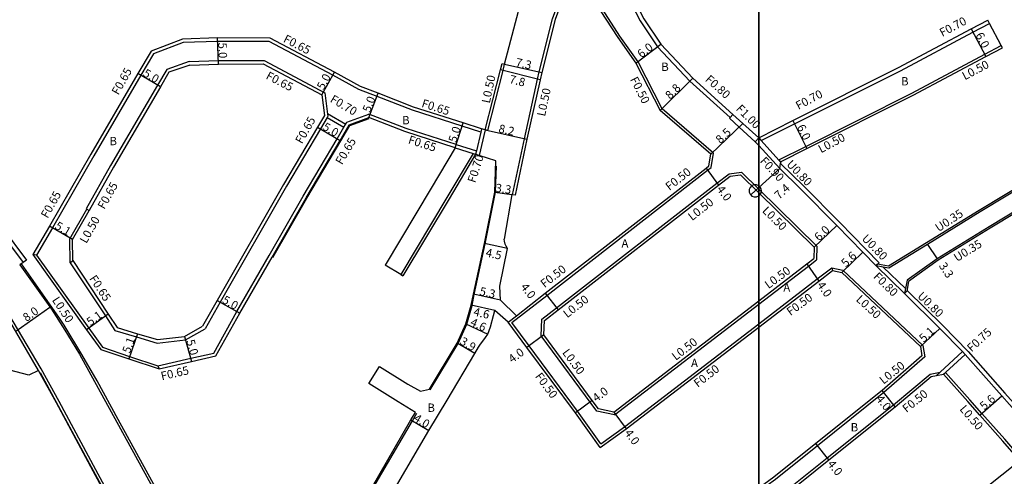
# Model space of a CAD drawing. Units: metres. Extents: x -12000 to -8000, y -108000 to -105000.
# Drawn here: x -9741 to -9553, y -106723 to -106635 of the extents above; entities that cross this region are included whole.
import ezdxf

# ---------------------------------------------------------------- set-up
doc = ezdxf.new("R2010")
doc.units = ezdxf.units.M
doc.header["$LTSCALE"] = 2.5
for name, color, linetype in [('側溝・桝', 7, 'Continuous'), ('図郭', 7, 'Continuous'), ('幅員', 7, 'Continuous'), ('歩道・分離帯・安全施設', 7, 'Continuous'), ('舗装', 7, 'Continuous'), ('道路', 7, 'Continuous')]:
    doc.layers.add(name, color=color, linetype=linetype)

msp = doc.modelspace()

# ---------------------------------------------------------------- linework, layer by layer
at = {"layer": '側溝・桝'}
for points in [[(-9647.14, -106668.95), (-9644.88, -106658.22), (-9642.35, -106646.81), (-9642.03, -106645.4), (-9639.48, -106635.22), (-9635.99, -106625.69), (-9634.05, -106625.54), (-9633.4, -106626.8)], [(-9627.65, -106626.13), (-9627.51, -106626.41), (-9627.15, -106627.09), (-9625.14, -106630.91), (-9622.7, -106635.65), (-9619.42, -106640.58), (-9613.22, -106647.17), (-9605.51, -106654.14)], [(-9618.49, -106652.5), (-9623.11, -106643.49), (-9626.6, -106638.56), (-9629.92, -106633.41), (-9633.05, -106627.48), (-9633.4, -106626.8), (-9633.84, -106627.03)], [(-9700.36, -106772.53), (-9699.87, -106772.27), (-9706.64, -106759.38), (-9717.34, -106739.33), (-9726.9, -106721.61), (-9733.94, -106708.55), (-9737.38, -106702.31), (-9742.69, -106693.19), (-9746.76, -106686.47), (-9750.78, -106680.1), (-9753.7, -106675.43), (-9756.26, -106671.63), (-9762.8, -106662.51), (-9766.02, -106658.46), (-9769.07, -106654.79), (-9776.79, -106646.07), (-9782.39, -106639.69), (-9790.16, -106630.83)], [(-9555.86, -106636.11), (-9556.19, -106635.49)], [(-9599.54, -106658.57), (-9593.17, -106655.37), (-9572.92, -106645.19), (-9559.03, -106637.79), (-9555.86, -106636.11)], [(-9499.31, -106635.79), (-9511.38, -106643.48), (-9526.71, -106653.15), (-9557.83, -106671.94), (-9575.18, -106682.63), (-9577.27, -106682.25)], [(-9497.16, -106639.17), (-9509.24, -106646.86), (-9524.59, -106656.54), (-9555.75, -106675.36), (-9565.71, -106681.49), (-9571.34, -106685.53)], [(-9653.21, -106656.94), (-9656.79, -106655.79), (-9666.28, -106652.75), (-9673.08, -106650.11), (-9676.53, -106648.77), (-9681.55, -106646), (-9693.69, -106639.58), (-9703.58, -106639.55), (-9710.17, -106639.77), (-9715.88, -106641.97), (-9718.27, -106646.05), (-9727.28, -106661.47), (-9735.18, -106675.27), (-9738.23, -106680.51)], [(-9596.21, -106662.3), (-9596.2, -106662.26), (-9591.04, -106659.67), (-9570.72, -106649.45), (-9556.77, -106642.03), (-9553.61, -106640.35)], [(-9553.37, -106640.79), (-9553.61, -106640.35)], [(-9709.05, -106643.44), (-9713.33, -106644.95), (-9715.08, -106647.93), (-9724.07, -106663.32), (-9728.76, -106671.63)], [(-9709.05, -106643.44), (-9703.43, -106643.25), (-9694.69, -106643.22), (-9683.05, -106649.39), (-9682.53, -106653.49), (-9682.48, -106653.91), (-9682.61, -106654.14), (-9683.9, -106656.33), (-9690.4, -106667.32), (-9703.11, -106689.5), (-9705.97, -106694.61)], [(-9651.9, -106656.63), (-9648.94, -106645.13), (-9648.67, -106643.93)], [(-9608.66, -106660.96), (-9618.49, -106652.5)], [(-9693.74, -106680.6), (-9687.2, -106669.18), (-9680.72, -106658.21), (-9679.42, -106656.02), (-9679.12, -106655.5), (-9678.85, -106655.04), (-9674.66, -106653.47)], [(-9682.61, -106654.14), (-9679.42, -106656.02)], [(-9682.55, -106653.36), (-9679.07, -106655.42)], [(-9657.92, -106659.31), (-9667.52, -106656.24), (-9674.66, -106653.47)], [(-9605.65, -106654.28), (-9605.51, -106654.14), (-9604.98, -106653.54)], [(-9605.65, -106654.28), (-9603.74, -106656.01), (-9600.69, -106658.77)], [(-9653.06, -106656.31), (-9653.21, -106656.94), (-9654.06, -106660.55), (-9654.21, -106661.19)], [(-9652.39, -106656.52), (-9653.55, -106661.4)], [(-9651.9, -106656.63), (-9652.39, -106656.52)], [(-9600.02, -106658.02), (-9600.69, -106658.77)], [(-9600.02, -106658.02), (-9600, -106658.04)], [(-9600, -106658.04), (-9599.54, -106658.57), (-9596.21, -106662.3), (-9595.8, -106662.77)], [(-9658.12, -106659.93), (-9654.7, -106661.03), (-9654.21, -106661.19)], [(-9657.92, -106659.31), (-9654.06, -106660.55)], [(-9600.69, -106658.77), (-9600.21, -106659.31), (-9600, -106659.53)], [(-9600, -106659.53), (-9596.02, -106663.88)], [(-9654.7, -106661.03), (-9659.73, -106669.45), (-9668.54, -106684.2)], [(-9647.27, -106693.44), (-9640.56, -106688.22), (-9609.81, -106664.26), (-9609.1, -106663.7), (-9608.66, -106660.96)], [(-9577, -106681.99), (-9579.53, -106679.37), (-9584.52, -106674.24), (-9591.49, -106667.25), (-9595.83, -106662.94)], [(-9641.67, -106695.96), (-9641.52, -106692.75), (-9638.72, -106690.58), (-9608.05, -106666.69), (-9605.69, -106664.9), (-9603.33, -106664.63), (-9600, -106667.9)], [(-9749.55, -106668.96), (-9750.19, -106669.45), (-9740.83, -106681.91)], [(-9600, -106667.9), (-9588.9, -106678.77), (-9589, -106681.42)], [(-9731.78, -106681.96), (-9731.85, -106677.4), (-9728.63, -106671.71)], [(-9728.76, -106671.63), (-9728.63, -106671.71), (-9728.2, -106671.95)], [(-9738.23, -106680.51), (-9738.92, -106680.4)], [(-9738.23, -106680.51), (-9728.24, -106694.5), (-9725.63, -106698.17), (-9720.44, -106699.9), (-9715.04, -106701.7)], [(-9704.34, -106699.26), (-9699.89, -106691.33), (-9693.74, -106680.6)], [(-9731.78, -106681.96), (-9731.28, -106681.53)], [(-9731.78, -106681.96), (-9725.07, -106692.15), (-9723.24, -106694.93), (-9719.09, -106696.19), (-9715.18, -106697.36), (-9709.73, -106696.71)], [(-9600, -106689.88), (-9590.52, -106682.59), (-9589, -106681.42)], [(-9577.57, -106682.55), (-9577.27, -106682.25), (-9577, -106681.99)], [(-9572.16, -106687.87), (-9577.57, -106682.55)], [(-9668.54, -106684.2), (-9668.11, -106684.46)], [(-9600, -106693.66), (-9588.83, -106685.07), (-9586.02, -106682.91)], [(-9586.02, -106682.91), (-9585.9, -106683.45)], [(-9586.02, -106682.91), (-9583.9, -106683.36), (-9568.6, -106697.79)], [(-9571.97, -106686.93), (-9576.19, -106682.8)], [(-9571.34, -106685.53), (-9571.71, -106687.43)], [(-9572.16, -106687.87), (-9571.71, -106687.43), (-9571.59, -106687.3), (-9564.77, -106694), (-9559.95, -106698.98), (-9552.9, -106706.92), (-9548.46, -106711.92), (-9545.08, -106715.85)], [(-9627.65, -106711.13), (-9600, -106689.88)], [(-9647.96, -106693.34), (-9646.38, -106692.11)], [(-9630.26, -106716.67), (-9634.71, -106710.41), (-9643.97, -106697.88), (-9647.27, -106693.44)], [(-9630.26, -106716.67), (-9625.69, -106713.4), (-9600, -106693.66)], [(-9709.73, -106696.71), (-9705.97, -106694.61)], [(-9627.65, -106711.13), (-9630.99, -106710.39), (-9641.67, -106695.96)], [(-9715.04, -106701.7), (-9708.71, -106700.26), (-9704.34, -106699.26)], [(-9568.6, -106697.79), (-9568.26, -106700.01)], [(-9565.98, -106703.56), (-9565.28, -106702.91), (-9561.06, -106698.99)], [(-9564.64, -106703.34), (-9564.2, -106702.93), (-9560.54, -106699.52)], [(-9568.26, -106700.01), (-9576.08, -106706.82), (-9588.8, -106717.01), (-9596.83, -106723.46), (-9600, -106725.79)], [(-9715.04, -106701.7), (-9714.79, -106702.31)], [(-9600, -106732.63), (-9598.8, -106731.75), (-9595.78, -106729.51), (-9595.23, -106726.01), (-9586.92, -106719.36), (-9574.22, -106709.17), (-9567.23, -106703.31), (-9565.28, -106702.91)], [(-9550.69, -106719.14), (-9550.31, -106718.82), (-9552.92, -106715.79), (-9557.32, -106710.83), (-9559.64, -106708.21), (-9564.27, -106703)]]:
    msp.add_lwpolyline(points, dxfattribs=at)
at = {"layer": '図郭'}
for points in [[(-10400, -106200), (-9600, -106200), (-9600, -106800), (-10400, -106800)], [(-9600, -106200), (-8800, -106200), (-8800, -106800), (-9600, -106800)]]:
    msp.add_lwpolyline(points, close=True, dxfattribs=at)
for points in [[(-9600, -106667.21), (-9600.43, -106667.03), (-9600.9, -106667.02), (-9601.33, -106667.19), (-9601.66, -106667.52), (-9601.84, -106667.95), (-9601.84, -106668.42), (-9601.66, -106668.85), (-9601.33, -106669.18), (-9600.9, -106669.35), (-9600.43, -106669.35), (-9600, -106669.16)], [(-9600, -106669.16), (-9599.73, -106668.9), (-9599.55, -106668.56), (-9599.49, -106668.19), (-9599.55, -106667.81), (-9599.73, -106667.48), (-9600, -106667.21)]]:
    msp.add_lwpolyline(points, dxfattribs=at)
at = {"layer": '幅員'}
for points in [[(-9559.35, -106637.17), (-9556.54, -106642.47)], [(-9703.42, -106643.9), (-9703.59, -106638.9)], [(-9623.54, -106643.75), (-9618.79, -106640.08)], [(-9648.67, -106643.93), (-9641.54, -106645.51)], [(-9714.52, -106648.26), (-9718.83, -106645.72)], [(-9683.65, -106649.81), (-9681.24, -106645.43)], [(-9641.87, -106646.92), (-9649.43, -106645.01)], [(-9618.89, -106652.81), (-9612.66, -106646.6)], [(-9674.66, -106654.16), (-9672.85, -106649.5)], [(-9684.46, -106656), (-9680.16, -106658.54)], [(-9658.12, -106659.93), (-9656.6, -106655.17)], [(-9609.2, -106661.16), (-9603.07, -106655.27)], [(-9593.49, -106654.74), (-9590.81, -106660.11)], [(-9652.39, -106656.52), (-9644.39, -106658.32)], [(-9610.11, -106663.86), (-9607.75, -106667.09)], [(-9596.02, -106663.88), (-9600, -106667.53)], [(-9600, -106667.53), (-9601.47, -106668.88)], [(-9650.55, -106668.46), (-9647.28, -106668.92)], [(-9731.34, -106677.53), (-9735.74, -106674.95)], [(-9585.09, -106674.8), (-9589.41, -106678.97)], [(-9648.11, -106679.25), (-9652.51, -106678.3)], [(-9567.7, -106678.44), (-9565.9, -106681.2)], [(-9584.14, -106683.82), (-9580.11, -106679.93)], [(-9590.82, -106682.19), (-9588.52, -106685.47)], [(-9649.44, -106689.16), (-9654.61, -106688.01)], [(-9640.87, -106687.82), (-9638.41, -106690.98)], [(-9703.68, -106689.2), (-9699.32, -106691.65)], [(-9650.54, -106691.13), (-9655.03, -106690.12)], [(-9724.53, -106691.79), (-9728.65, -106694.79)], [(-9656.06, -106693.7), (-9651.88, -106695.63)], [(-9718.9, -106695.56), (-9720.6, -106700.37)], [(-9641.16, -106695.8), (-9644.38, -106698.18)], [(-9569.07, -106698.03), (-9565.34, -106694.56)], [(-9709.94, -106696.08), (-9708.57, -106700.89)], [(-9654.37, -106699.36), (-9657.71, -106697.35)], [(-9573.9, -106709.56), (-9576.4, -106706.44)], [(-9631.9, -106708.33), (-9635.11, -106710.71)], [(-9557.69, -106711.16), (-9553.5, -106707.45)], [(-9627.77, -106710.59), (-9625.39, -106713.81)], [(-9666.6, -106712.04), (-9663.19, -106714.13)], [(-9586.61, -106719.75), (-9589.11, -106716.62)]]:
    msp.add_lwpolyline(points, dxfattribs=at)
at = {"layer": '幅員', "flags": 128}
msp.add_lwpolyline([(-9742.22, -106695.1), (-9735.67, -106690.46)], dxfattribs=at)
at = {"layer": '歩道・分離帯・安全施設'}
for points in [[(-9693.04, -106680.99), (-9686.51, -106669.59), (-9680.03, -106658.61), (-9678.3, -106655.69), (-9674.61, -106654.3)], [(-9737.86, -106702.59), (-9743.16, -106693.47), (-9747.23, -106686.76), (-9751.24, -106680.4), (-9754.16, -106675.73), (-9756.71, -106671.94), (-9763.25, -106662.84), (-9766.46, -106658.81)], [(-9737.86, -106702.59), (-9743.16, -106693.47), (-9747.23, -106686.76), (-9751.24, -106680.4), (-9754.16, -106675.73), (-9756.71, -106671.94), (-9763.25, -106662.84), (-9766.46, -106658.81)], [(-9662.91, -106706.29), (-9657.58, -106697.42), (-9655.91, -106693.76), (-9654.89, -106690.16), (-9654.47, -106688.04), (-9652.36, -106678.33), (-9650.4, -106668.47), (-9650.22, -106663.49)], [(-9701.29, -106752.08), (-9701.99, -106750.46), (-9703.59, -106747.18), (-9707.69, -106739.59), (-9711.27, -106732.84), (-9715.5, -106725), (-9722.65, -106712.02), (-9726.65, -106704.59), (-9729.54, -106699.57), (-9732.97, -106693.93), (-9733.99, -106692.37), (-9741.13, -106682.2)], [(-9737.56, -106702.97), (-9728.94, -106718.94), (-9720.16, -106735.1), (-9710.77, -106752.59), (-9706.02, -106761.66), (-9700.48, -106772.25)], [(-9681.45, -106781), (-9682.23, -106772.24), (-9683.71, -106756.16), (-9683.97, -106752.31), (-9684.18, -106749.35), (-9683.82, -106746.34), (-9683.33, -106743.54), (-9682.81, -106740.99), (-9681.74, -106738.69), (-9678.48, -106733.04), (-9666.3, -106712.22), (-9665.44, -106710.81)]]:
    msp.add_lwpolyline(points, dxfattribs=at)
at = {"layer": '道路'}
for points in [[(-9620.79, -106598.32), (-9622.32, -106602.31), (-9628.31, -106617.52), (-9628.53, -106619.26), (-9628.56, -106620.3), (-9628.58, -106621.53), (-9628.53, -106622.23), (-9628.41, -106622.94), (-9626.94, -106625.76), (-9624.43, -106630.54), (-9622, -106635.24), (-9618.79, -106640.08), (-9612.66, -106646.6), (-9604.98, -106653.54)], [(-9652.39, -106656.52), (-9649.43, -106645.01), (-9649.15, -106643.8), (-9648.67, -106643.93), (-9646.02, -106633.74), (-9642.52, -106623.19), (-9641.8, -106621.02)], [(-9635.63, -106626.16), (-9634.34, -106626.07), (-9633.84, -106627.03), (-9633.59, -106627.51), (-9633.15, -106628.37), (-9630.35, -106633.66), (-9627.01, -106638.84), (-9623.54, -106643.75), (-9618.89, -106652.81)], [(-9635.63, -106626.16), (-9639, -106635.37), (-9641.54, -106645.51), (-9641.87, -106646.92), (-9644.39, -106658.32), (-9646.65, -106669.03), (-9647.14, -106668.95), (-9647.28, -106668.92), (-9648.74, -106677.43)], [(-9600, -106658.02), (-9593.49, -106654.74), (-9573.25, -106644.56), (-9559.35, -106637.17), (-9556.19, -106635.49)], [(-9553.37, -106640.79), (-9553.61, -106640.35), (-9555.86, -106636.11), (-9556.19, -106635.49)], [(-9499.12, -106636.09), (-9511.19, -106643.77), (-9526.52, -106653.44), (-9557.64, -106672.24), (-9567.7, -106678.44), (-9575.11, -106683), (-9576.19, -106682.8), (-9577.57, -106682.55)], [(-9652.39, -106656.52), (-9653.06, -106656.31), (-9656.6, -106655.17), (-9666.07, -106652.14), (-9672.85, -106649.5), (-9676.25, -106648.18), (-9681.24, -106645.43), (-9693.53, -106638.93), (-9703.59, -106638.9), (-9710.3, -106639.13), (-9716.32, -106641.45), (-9718.83, -106645.72), (-9727.84, -106661.15), (-9735.74, -106674.95), (-9738.92, -106680.4)], [(-9497.35, -106638.87), (-9509.43, -106646.56), (-9524.78, -106656.24), (-9555.94, -106675.07), (-9565.9, -106681.2), (-9571.65, -106685.32)], [(-9596.02, -106663.88), (-9595.83, -106662.94), (-9595.8, -106662.77), (-9595.76, -106662.6), (-9590.81, -106660.11), (-9570.49, -106649.89), (-9556.54, -106642.47), (-9553.37, -106640.79)], [(-9708.93, -106644.09), (-9712.89, -106645.48), (-9714.52, -106648.26), (-9723.51, -106663.64), (-9728.2, -106671.95)], [(-9708.93, -106644.09), (-9703.42, -106643.9), (-9694.85, -106643.87), (-9683.65, -106649.81), (-9683.15, -106653.77), (-9684.46, -106656), (-9690.96, -106667), (-9703.68, -106689.2), (-9706.45, -106694.13)], [(-9693.17, -106680.92), (-9686.64, -106669.51), (-9680.16, -106658.54), (-9678.4, -106655.57), (-9674.66, -106654.16)], [(-9658.12, -106659.93), (-9667.74, -106656.85), (-9674.66, -106654.16)], [(-9609.2, -106661.16), (-9618.89, -106652.81)], [(-9604.98, -106653.54), (-9603.07, -106655.27), (-9600.02, -106658.02)], [(-9600.02, -106658.02), (-9600, -106658.02)], [(-9757.76, -106658.69), (-9756.43, -106660.41), (-9750.75, -106668.34), (-9749.55, -106668.96), (-9740.17, -106681.45)], [(-9658.12, -106659.93), (-9662.74, -106667.66), (-9671.55, -106682.41)], [(-9654.21, -106661.19), (-9659.3, -106669.71), (-9668.11, -106684.46)], [(-9650.34, -106662.43), (-9653.55, -106661.4), (-9654.21, -106661.19)], [(-9646.38, -106692.11), (-9640.87, -106687.82), (-9610.11, -106663.86), (-9609.56, -106663.43), (-9609.2, -106661.16)], [(-9663.04, -106706.21), (-9657.71, -106697.35), (-9656.06, -106693.7), (-9655.03, -106690.12), (-9654.61, -106688.01), (-9652.51, -106678.3), (-9650.55, -106668.46), (-9650.34, -106662.43)], [(-9641.16, -106695.8), (-9641.03, -106693.01), (-9638.41, -106690.98), (-9607.75, -106667.09), (-9605.5, -106665.38), (-9603.51, -106665.15), (-9600, -106668.6)], [(-9577.57, -106682.55), (-9580.11, -106679.93), (-9585.09, -106674.8), (-9592.06, -106667.82), (-9596.02, -106663.88)], [(-9600, -106668.6), (-9589.41, -106678.97), (-9589.49, -106681.17)], [(-9731.28, -106681.53), (-9731.34, -106677.53), (-9728.2, -106671.95)], [(-9649.44, -106689.16), (-9649.56, -106686.48), (-9648.11, -106679.25), (-9648.38, -106678.78), (-9648.55, -106678.4), (-9648.67, -106677.84), (-9648.74, -106677.43)], [(-9738.92, -106680.4), (-9728.65, -106694.79), (-9725.94, -106698.59), (-9720.6, -106700.37), (-9714.79, -106702.31)], [(-9740.17, -106681.45), (-9741.43, -106682.34), (-9735.38, -106690.87), (-9732.81, -106694.91), (-9730.05, -106699.47), (-9720.37, -106717.07), (-9709.9, -106736.12), (-9705.43, -106744.69), (-9703.23, -106748.99), (-9701.26, -106753.37), (-9699.87, -106757.1), (-9698.72, -106760.71), (-9697.76, -106763.26), (-9696.3, -106766.31), (-9690.71, -106776.89), (-9686.88, -106784.31), (-9682.24, -106793.68), (-9679.42, -106800)], [(-9731.28, -106681.53), (-9724.53, -106691.79), (-9722.83, -106694.38), (-9718.9, -106695.56), (-9715.12, -106696.7), (-9709.94, -106696.08)], [(-9703.91, -106699.83), (-9699.32, -106691.65), (-9693.17, -106680.92)], [(-9668.11, -106684.46), (-9668.54, -106684.2), (-9671.55, -106682.41)], [(-9600, -106689.25), (-9590.82, -106682.19), (-9589.49, -106681.17)], [(-9600, -106694.29), (-9588.52, -106685.47), (-9585.9, -106683.45)], [(-9585.9, -106683.45), (-9584.14, -106683.82), (-9569.07, -106698.03)], [(-9571.65, -106685.32), (-9571.97, -106686.93), (-9572.16, -106687.87)], [(-9545.99, -106716.02), (-9549.07, -106712.45), (-9553.5, -106707.45), (-9560.54, -106699.52), (-9561.06, -106698.99), (-9565.34, -106694.56), (-9572.16, -106687.87)], [(-9646.38, -106692.11), (-9649.44, -106689.16)], [(-9627.77, -106710.59), (-9600, -106689.25)], [(-9669.57, -106725.04), (-9663.19, -106714.13), (-9659.63, -106708.31), (-9654.37, -106699.36), (-9653.66, -106698.16), (-9653.28, -106697.54), (-9652.83, -106696.97), (-9652.29, -106696.29), (-9651.88, -106695.63), (-9651.35, -106694.22), (-9650.77, -106692.1), (-9650.54, -106691.13)], [(-9647.96, -106693.34), (-9650.54, -106691.13)], [(-9630.37, -106717.37), (-9635.11, -106710.71), (-9644.38, -106698.18), (-9647.96, -106693.34)], [(-9709.94, -106696.08), (-9706.45, -106694.13)], [(-9627.77, -106710.59), (-9630.7, -106709.94), (-9631.9, -106708.33), (-9641.16, -106695.8)], [(-9630.37, -106717.37), (-9625.39, -106713.81), (-9600, -106694.29)], [(-9569.07, -106698.03), (-9568.79, -106699.81)], [(-9714.79, -106702.31), (-9708.57, -106700.89), (-9703.91, -106699.83)], [(-9568.79, -106699.81), (-9576.4, -106706.44), (-9589.11, -106716.62), (-9597.14, -106723.06), (-9600, -106725.17)], [(-9700.36, -106772.53), (-9707.13, -106759.63), (-9717.83, -106739.6), (-9727.39, -106721.88), (-9734.42, -106708.82), (-9737.86, -106702.59), (-9739.73, -106703.52), (-9745.84, -106701.89)], [(-9674.62, -106705.09), (-9672.62, -106701.87)], [(-9672.62, -106701.87), (-9667.17, -106705.23)], [(-9600, -106733.25), (-9598.5, -106732.15), (-9595.32, -106729.8), (-9594.76, -106726.28), (-9586.61, -106719.75), (-9573.9, -106709.56), (-9567, -106703.77), (-9565.98, -106703.56), (-9564.64, -106703.34)], [(-9550.69, -106719.14), (-9553.3, -106716.12), (-9557.69, -106711.16), (-9560.01, -106708.54), (-9564.64, -106703.34)], [(-9669.01, -106708.6), (-9674.62, -106705.09)], [(-9667.17, -106705.23), (-9664.74, -106706.57), (-9663.04, -106706.21)], [(-9665.73, -106710.63), (-9669.01, -106708.6)], [(-9678.61, -106732.96), (-9666.6, -106712.04), (-9665.73, -106710.63)], [(-9579.29, -106743.07), (-9551, -106720.63), (-9550.69, -106719.14)]]:
    msp.add_lwpolyline(points, dxfattribs=at)

# ---------------------------------------------------------------- texts
at = {"layer": '側溝・桝'}
for s, rotation, p in [('F0.70', 28.0074, (-9564.9, -106638.72)), ('F0.65', 332.6156, (-9691.16, -106639.6)), ('F0.65', 60.5725, (-9722.58, -106649.96)), ('L0.50', 28.0074, (-9560.58, -106647.03)), ('F0.65', 332.6156, (-9694.49, -106646.66)), ('L0.50', 77.9816, (-9651.51, -106651.52)), ('F0.50', 297.1384, (-9624.7, -106646.83)), ('F0.80', 317.8999, (-9610.4, -106647.02)), ('L0.50', 77.9816, (-9640.93, -106654.02)), ('F0.70', 329.4522, (-9682.2, -106651.07)), ('F0.65', 342.2236, (-9664.68, -106652.09)), ('F0.70', 28.0074, (-9592.43, -106652.7)), ('F1.00', 314.8979, (-9604.49, -106652.6)), ('F0.65', 60.5171, (-9687.45, -106659.31)), ('F0.65', 59.4398, (-9679.78, -106663.32)), ('F0.65', 342.2236, (-9667.24, -106659.06)), ('L0.50', 28.0074, (-9588.11, -106661.01)), ('F0.70', 72.2205, (-9654.29, -106666.77)), ('F0.90', 312.9091, (-9599.9, -106662.57)), ('F0.50', 37.9072, (-9617.12, -106668.23)), ('U0.80', 313.962, (-9594.83, -106663.22)), ('F0.65', 60.5725, (-9725.27, -106671.85)), ('F0.65', 60.5725, (-9736.13, -106673.57)), ('L0.50', 37.9072, (-9612.79, -106674)), ('L0.50', 315.5899, (-9599.48, -106672.14)), ('L0.50', 60.5725, (-9728.71, -106678.39)), ('U0.35', 33.1244, (-9565.6, -106676.12)), ('U0.80', 313.962, (-9580.42, -106677.45)), ('U0.35', 31.6289, (-9562.09, -106681.84)), ('F0.50', 37.9072, (-9641.02, -106686.85)), ('F0.65', 303.3426, (-9728.22, -106684.99)), ('L0.50', 36.1344, (-9598.16, -106687.03)), ('F0.80', 315.5331, (-9578.22, -106684.76)), ('L0.50', 37.9072, (-9636.69, -106692.62)), ('F0.50', 36.1407, (-9593.96, -106692.19)), ('L0.50', 317.2276, (-9581.53, -106689.15)), ('U0.80', 315.5331, (-9569.78, -106688.49)), ('L0.50', 303.3426, (-9735.35, -106689.12)), ('F0.75', 42.8911, (-9559.28, -106699.17)), ('L0.50', 37.6967, (-9615.9, -106700.78)), ('L0.50', 306.4869, (-9637.72, -106699.2)), ('F0.50', 37.6967, (-9611.7, -106705.94)), ('L0.50', 38.7049, (-9576.14, -106705.34)), ('F0.65', 12.8361, (-9714.26, -106704.49)), ('F0.50', 306.4869, (-9642.92, -106703.75)), ('F0.50', 38.7049, (-9571.75, -106710.78)), ('L0.50', 310.7793, (-9561.69, -106710.07))]:
    msp.add_text(s, height=1.6, rotation=rotation, dxfattribs=at).set_placement(p)
at = {"layer": '幅員'}
for s, rotation, p in [('6.0', 298.0107, (-9558.61, -106638.36)), ('5.0', 271.9175, (-9703.46, -106639.8)), ('6.0', 37.6907, (-9622.49, -106642.82)), ('7.3', 347.5024, (-9646.65, -106644.28)), ('5.0', 329.4919, (-9718, -106646.1)), ('5.0', 61.1047, (-9683.31, -106648.97)), ('7.8', 345.7776, (-9647.88, -106647.5)), ('8.8', 44.9027, (-9616.98, -106650.77)), ('5.0', 68.7586, (-9674.43, -106653.29)), ('5.0', 329.4446, (-9683.64, -106656.37)), ('5.0', 72.2205, (-9657.94, -106659.05)), ('8.2', 347.3098, (-9649.93, -106656.97)), ('8.5', 43.8928, (-9607.36, -106659.25)), ('6.0', 296.4779, (-9592.77, -106655.95)), ('3.3', 351.9102, (-9650.49, -106668.37)), ('4.0', 306.2176, (-9608.16, -106667.88)), ('7.4', 42.6048, (-9596.13, -106669.91)), ('5.1', 329.6138, (-9734.87, -106675.34)), ('6.0', 43.9619, (-9588.47, -106677.93)), ('4.5', 347.8872, (-9652.39, -106680.75)), ('5.6', 43.9767, (-9583.34, -106682.91)), ('3.3', 303.1261, (-9565.62, -106682.54)), ('4.0', 307.9072, (-9645.69, -106686.64)), ('4.0', 305.0928, (-9588.95, -106686.25)), ('5.0', 330.6851, (-9702.85, -106689.55)), ('5.3', 347.4793, (-9653.57, -106688.14)), ('8.0', 35.3029, (-9740.16, -106693.33)), ('5.1', 36.1083, (-9727.94, -106694.15)), ('4.6', 347.3213, (-9654.72, -106692.07)), ('4.6', 335.2288, (-9655.38, -106693.91)), ('5.1', 42.8911, (-9568.44, -106697.31)), ('5.1', 70.5047, (-9720.38, -106699.44)), ('5.0', 285.9352, (-9709.6, -106696.92)), ('3.9', 328.9821, (-9657.36, -106697.45)), ('4.0', 36.4838, (-9647.2, -106701.26)), ('4.0', 36.4903, (-9631.1, -106708.73)), ('4.0', 308.7011, (-9577.69, -106708.09)), ('5.6', 41.5411, (-9556.86, -106710.29)), ('4.0', 328.5678, (-9666.21, -106712.17)), ('4.0', 306.5289, (-9625.79, -106714.6)), ('4.0', 308.7072, (-9586.98, -106720.56))]:
    msp.add_text(s, height=1.6, rotation=rotation, dxfattribs=at).set_placement(p)
at = {"layer": '舗装'}
for s, p in [('B', (-9618.68, -106645.22)), ('B', (-9572.79, -106648)), ('B', (-9668.28, -106655.45)), ('B', (-9724.28, -106659.45)), ('A', (-9626.3, -106679.05)), ('A', (-9595.32, -106687.5)), ('A', (-9612.99, -106701.97)), ('B', (-9663.43, -106710.53)), ('B', (-9582.43, -106714.28))]:
    msp.add_text(s, height=1.6, dxfattribs=at).set_placement(p)

doc.saveas('drawing.dxf')
